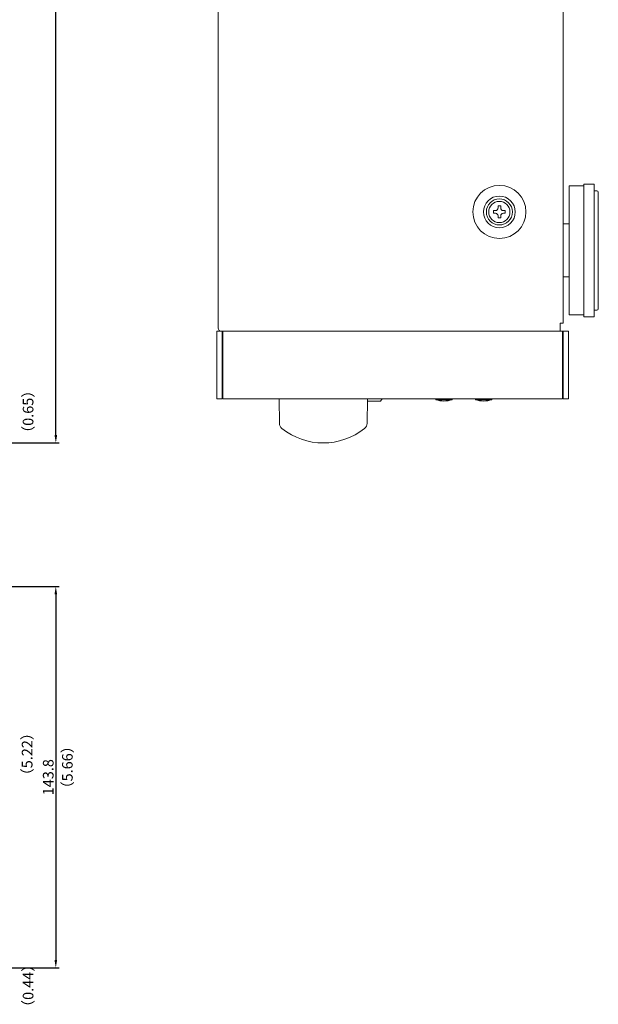
# Model space of a CAD drawing. Units: millimetres. Extents: x 849 to 1499, y 147 to 922.
# Drawn here: x 1281 to 1499, y 164 to 535 of the extents above; entities that cross this region are included whole.
import ezdxf

# ---------------------------------------------------------------- set-up
doc = ezdxf.new("R2010")
doc.units = ezdxf.units.MM
doc.header["$LTSCALE"] = 0.5
doc.layers.get('Defpoints').update_dxf_attribs({"lineweight": 15})
for name, color, linetype, lineweight in [('%%C33 Al Knob', 9, 'Continuous', 15), ('%%C50 Foot', 51, 'Continuous', 15), ('Acrylic Window', 111, 'Continuous', 15), ('Al Button', 254, 'Continuous', 15), ('Center', 1, 'Continuous', 9), ('Screw', 33, 'Continuous', 13), ('Side Cap (A)', 31, 'Continuous', 15), ('Side Cap (B)', 52, 'Continuous', 15), ('Upper Cover', 142, 'Continuous', 15)]:
    doc.layers.add(name, color=color, linetype=linetype, lineweight=lineweight)
doc.styles.get("Standard").update_dxf_attribs({"font": 'romans.shx', "width": 0.85, "height": 4, "bigfont": 'bigfont.shx'})
doc.dimstyles.get("Standard").update_dxf_attribs({"dimscale": 0, "dimtxt": 2.5, "dimasz": 3, "dimexe": 1.25, "dimexo": 0.625, "dimgap": 0.875, "dimtad": 1, "dimdsep": 46, "dimtxsty": 'Standard', "dimcen": 0, "dimclrd": 256, "dimclre": 256, "dimclrt": 7, "dimadec": 0, "dimazin": 0, "dimtfac": 1, "dimtmove": 0, "dimatfit": 3, "dimfxl": 0, "dimtolj": 1, "dimtzin": 0, "dimarcsym": 0})

# ---------------------------------------------------------------- blocks, each defined once
blk = doc.blocks.new('*D65')
at = {"layer": 'Center', "lineweight": -2}
for p, q in [((1119.54, 718.8), (1296.04, 718.8)), ((1294.79, 378.9), (1294.79, 715.8)), ((1192.92, 375.9), (1296.04, 375.9))]:
    blk.add_line(p, q, dxfattribs=at)
at = {"layer": 'Center'}
for points in [[(1294.29, 715.8), (1295.29, 715.8), (1294.79, 718.8)], [(1294.29, 378.9), (1295.29, 378.9), (1294.79, 375.9)]]:
    blk.add_solid(points, dxfattribs=at)
at = {"layer": 'Defpoints', "color": 0}
for p in [(1118.92, 718.8), (1294.79, 718.8), (1192.29, 375.9)]:
    blk.add_point(p, dxfattribs=at)
at = {"layer": 'Center', "color": 7, "insert": (1291.92, 547.35), "char_height": 4, "attachment_point": 5, "rotation": 90}
blk.add_mtext('\\A1;342.9', dxfattribs=at)
blk = doc.blocks.new('*D68')
at = {"layer": 'Center', "lineweight": -2}
for p, q in [((1242.17, 321.73), (1296.04, 321.73)), ((1294.79, 318.73), (1294.79, 180.93)), ((1218.04, 177.93), (1296.04, 177.93))]:
    blk.add_line(p, q, dxfattribs=at)
at = {"layer": 'Center'}
for points in [[(1294.29, 318.73), (1295.29, 318.73), (1294.79, 321.73)], [(1294.29, 180.93), (1295.29, 180.93), (1294.79, 177.93)]]:
    blk.add_solid(points, dxfattribs=at)
at = {"layer": 'Defpoints', "color": 0}
for p in [(1241.54, 321.73), (1217.42, 177.93), (1294.79, 177.93)]:
    blk.add_point(p, dxfattribs=at)
at = {"layer": 'Center', "color": 7, "insert": (1291.92, 249.83), "char_height": 4, "attachment_point": 5, "rotation": 90}
blk.add_mtext('\\A1;143.8', dxfattribs=at)

msp = doc.modelspace()

# ---------------------------------------------------------------- linework, layer by layer
at = {"layer": '%%C33 Al Knob'}
for p, q in [((1379.082, 383.257), (1378.936, 392.496)), ((1412.119, 383.257), (1412.265, 392.496))]:
    msp.add_line(p, q, dxfattribs=at)
for centre, radius, start, end in [((1381.582, 383.297), 2.5, 180.90756, 231.46147), ((1409.619, 383.297), 2.5, 308.53853, 359.09244), ((1395.601, 400.896), 25, 231.46147, 308.53853)]:
    msp.add_arc(centre, radius, start, end, dxfattribs=at)
at = {"layer": '%%C50 Foot'}
for p, q in [((1488.301, 424.196), (1488.301, 472.796)), ((1488.301, 472.796), (1493.801, 472.796)), ((1493.801, 423.496), (1493.801, 473.496)), ((1493.801, 473.496), (1497.801, 473.496)), ((1497.801, 473.496), (1497.801, 423.496)), ((1497.801, 470.996), (1498.801, 470.996)), ((1499.301, 470.496), (1499.301, 426.496)), ((1488.301, 458.496), (1486.101, 458.496)), ((1486.101, 438.496), (1488.301, 438.496)), ((1493.801, 424.196), (1488.301, 424.196)), ((1497.801, 423.496), (1493.801, 423.496)), ((1498.801, 425.996), (1497.801, 425.996))]:
    msp.add_line(p, q, dxfattribs=at)
for centre, start, end in [((1498.801, 470.496), 0, 90), ((1498.801, 426.496), 270, 360)]:
    msp.add_arc(centre, 0.5, start, end, dxfattribs=at)
at = {"layer": 'Acrylic Window'}
for p in [(1412.251, 391.596), (1417.765, 392.496)]:
    msp.add_line(p, (1417.246, 391.596), dxfattribs=at)
at = {"layer": 'Al Button'}
for p, q in [((1438.051, 392.196), (1438.041, 392.496)), ((1438.051, 392.196), (1444.151, 392.196)), ((1444.151, 392.196), (1444.16, 392.496)), ((1453.051, 392.196), (1453.041, 392.496)), ((1453.051, 392.196), (1459.151, 392.196)), ((1459.151, 392.196), (1459.16, 392.496))]:
    msp.add_line(p, q, dxfattribs=at)
for centre in [(1441.101, 401.248), (1456.101, 401.248)]:
    msp.add_arc(centre, 9.552, 251.38012, 288.61988, dxfattribs=at)
at = {"layer": 'Screw'}
for p, q in [((1461.501, 464.496), (1461.501, 465.246)), ((1461.501, 465.246), (1462.501, 465.246)), ((1462.501, 465.246), (1462.501, 464.496)), ((1459.751, 462.496), (1459.751, 463.496)), ((1459.751, 463.496), (1460.501, 463.496)), ((1460.501, 462.496), (1459.751, 462.496)), ((1461.501, 460.746), (1461.501, 461.496)), ((1462.501, 460.746), (1461.501, 460.746)), ((1462.501, 461.496), (1462.501, 460.746)), ((1463.501, 463.496), (1464.251, 463.496)), ((1464.251, 462.496), (1463.501, 462.496)), ((1464.251, 463.496), (1464.251, 462.496))]:
    msp.add_line(p, q, dxfattribs=at)
for radius in [4.9, 4]:
    msp.add_circle((1462.001, 462.996), radius, dxfattribs=at)
for centre, start, end in [((1460.501, 464.496), 270, 0), ((1463.501, 464.496), 180, 270), ((1460.501, 461.496), 0, 90), ((1463.501, 461.496), 90, 180)]:
    msp.add_arc(centre, 1, start, end, dxfattribs=at)
at = {"layer": 'Side Cap (A)'}
for p, q in [((1357.801, 417.996), (1485.801, 417.996)), ((1357.801, 417.996), (1357.801, 392.496)), ((1485.801, 417.996), (1485.801, 392.496)), ((1485.801, 392.496), (1357.801, 392.496))]:
    msp.add_line(p, q, dxfattribs=at)
at = {"layer": 'Side Cap (B)'}
for p, q in [((1355.501, 417.996), (1355.501, 392.496)), ((1355.501, 417.996), (1357.801, 417.996)), ((1357.501, 417.996), (1357.501, 392.496)), ((1485.801, 417.996), (1488.101, 417.996)), ((1486.101, 417.996), (1486.101, 392.496)), ((1488.101, 417.996), (1488.101, 392.496)), ((1355.501, 392.496), (1357.501, 392.496)), ((1357.501, 392.796), (1357.801, 392.796)), ((1485.801, 392.796), (1486.101, 392.796)), ((1486.101, 392.496), (1488.101, 392.496))]:
    msp.add_line(p, q, dxfattribs=at)
at = {"layer": 'Upper Cover'}
for p, q in [((1356.001, 702.296), (1356.001, 419.196)), ((1486.101, 420.996), (1486.101, 700.796)), ((1484.901, 420.996), (1486.101, 420.996)), ((1484.901, 417.996), (1484.901, 420.996)), ((1357.201, 417.996), (1484.901, 417.996))]:
    msp.add_line(p, q, dxfattribs=at)
for radius in [10, 6]:
    msp.add_circle((1462.001, 462.996), radius, dxfattribs=at)
msp.add_arc((1357.201, 419.196), 1.2, 180, 270, dxfattribs=at)

# ---------------------------------------------------------------- texts
at = {"layer": 'Center', "color": 7, "char_height": 4, "attachment_point": 1, "rotation": 90}
for s, insert in [('（0.65）', (1282.335, 376.887)), ('（5.22）', (1281.973, 247.748)), ('（5.66）', (1297.144, 242.8)), ('（0.44）', (1282.335, 160.394))]:
    msp.add_mtext_dynamic_manual_height_columns(s, width=42.22529, gutter_width=20, heights=[0], dxfattribs=dict(at, insert=insert))

# ---------------------------------------------------------------- dimensions: what is measured, and where the dimension line sits
at = {"layer": 'Center'}
for base, p1, p2, picture, middle in [((1294.79, 718.796), (1192.29, 375.896), (1118.918, 718.796), '*D65', (1291.915, 547.346)), ((1294.79, 177.928), (1241.54, 321.728), (1217.415, 177.928), '*D68', (1291.915, 249.828))]:
    dim = msp.add_linear_dim(base=base, p1=p1, p2=p2, angle=90, dimstyle='Standard', override={"dimscale": 1}, dxfattribs=at)
    dim.commit()
    dim.dimension.update_dxf_attribs({"geometry": picture, "text_midpoint": middle})

doc.saveas('drawing.dxf')
